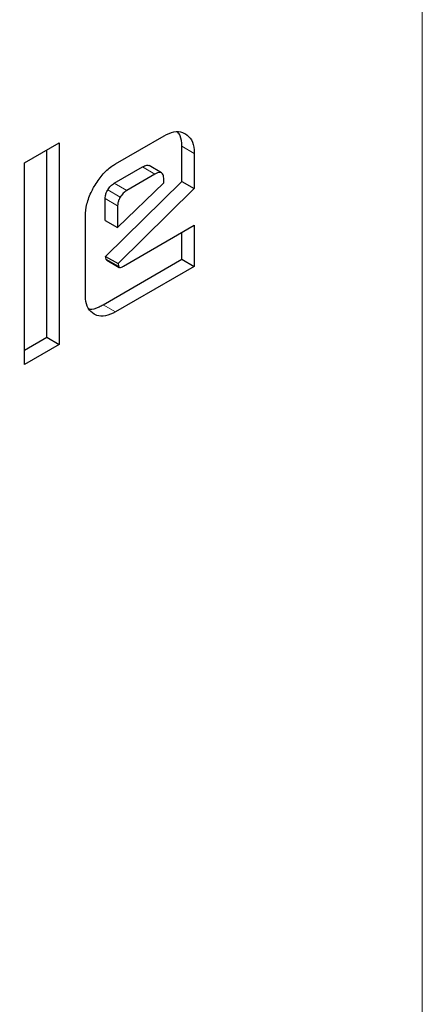
# Model space of a CAD drawing. Units: millimetres. Extents: x 0 to 210, y 0 to 297.
# Drawn here: x 182 to 182, y 99 to 100 of the extents above; entities that cross this region are included whole.
import ezdxf

# ---------------------------------------------------------------- set-up
doc = ezdxf.new("R2010")
doc.units = ezdxf.units.MM

msp = doc.modelspace()

# ---------------------------------------------------------------- linework, layer by layer
at = {"color": 8, "linetype": 'Continuous', "lineweight": 18}
for p, q in [((182.06602, 98.77001), (182.06602, 101.69455)), ((181.92956, 99.63717), (181.93663, 99.63308)), ((181.91429, 99.62131), (181.90722, 99.62539)), ((181.89828, 99.61207), (181.89121, 99.61615)), ((181.89312, 99.60341), (181.88605, 99.60749)), ((181.89463, 99.60827), (181.88756, 99.61236)), ((181.88658, 99.57318), (181.89365, 99.5691)), ((181.89195, 99.54316), (181.88488, 99.54725))]:
    msp.add_line(p, q, dxfattribs=at)
at = {"color": 7, "linetype": 'Continuous', "lineweight": 25}
for p, q in [((181.89195, 99.62713), (181.9195, 99.64303)), ((181.84026, 99.62764), (181.86002, 99.63905)), ((181.85295, 99.52881), (181.85295, 99.63497)), ((181.86002, 99.63905), (181.86002, 99.52473)), ((181.92956, 99.61716), (181.92956, 99.63717)), ((181.93663, 99.63308), (181.93663, 99.61307)), ((181.84026, 99.51332), (181.84026, 99.62764)), ((181.89121, 99.61615), (181.90722, 99.62539)), ((181.91808, 99.62203), (181.91101, 99.62611)), ((181.91429, 99.62131), (181.89828, 99.61207)), ((181.91935, 99.61636), (181.91935, 99.61839)), ((181.88629, 99.57464), (181.92956, 99.61716)), ((181.89312, 99.59099), (181.91935, 99.61636)), ((181.93663, 99.61307), (181.89336, 99.57056)), ((181.92956, 99.61716), (181.93663, 99.61307)), ((181.88605, 99.59507), (181.88605, 99.60749)), ((181.89312, 99.60341), (181.89312, 99.59099)), ((181.87482, 99.55306), (181.87482, 99.5974)), ((181.88605, 99.59507), (181.89312, 99.59099)), ((181.89653, 99.56913), (181.93663, 99.59228)), ((181.93663, 99.59228), (181.93663, 99.56896)), ((181.92956, 99.57304), (181.92956, 99.5882)), ((181.88658, 99.57318), (181.88629, 99.57464)), ((181.88629, 99.57464), (181.89336, 99.57056)), ((181.88488, 99.54725), (181.92956, 99.57304)), ((181.88698, 99.57254), (181.89405, 99.56846)), ((181.93663, 99.56896), (181.89195, 99.54316)), ((181.89336, 99.57056), (181.89365, 99.5691)), ((181.92956, 99.57304), (181.93663, 99.56896)), ((181.84026, 99.52149), (181.85295, 99.52881)), ((181.85295, 99.52881), (181.86002, 99.52473)), ((181.86002, 99.52473), (181.84026, 99.51332))]:
    msp.add_line(p, q, dxfattribs=at)
at = {"color": 8, "linetype": 'Continuous', "lineweight": 18}
for points, knots in [([(183.08998, 100.365), (183.10583, 100.33549), (183.15717, 100.23995), (183.21622, 100.05165), (183.2616, 99.80336), (183.27582, 99.5377), (183.26143, 99.25568), (183.21691, 98.95501), (183.14655, 98.66291), (183.05841, 98.38845), (182.9595, 98.13592), (182.84317, 97.88459), (182.70997, 97.63728), (182.5624, 97.39828), (182.4029, 97.17185), (182.23366, 96.95997), (182.04004, 96.74631), (181.82227, 96.53985), (181.58416, 96.34905), (181.42532, 96.25088), (181.34711, 96.20255)], [0, 0, 0, 0, 0.028804, 0.0932558, 0.1559451, 0.2167467, 0.2775526, 0.3402419, 0.4046894, 0.4550767, 0.5054593, 0.5569188, 0.6083734, 0.6598329, 0.7112874, 0.7616748, 0.8120573, 0.8765091, 0.9391973, 1, 1, 1, 1]), ([(182.96111, 100.11697), (182.9637, 100.11197), (182.99769, 100.04628), (183.04083, 99.89882), (183.08284, 99.67467), (183.09551, 99.4336), (183.08253, 99.17801), (183.04216, 98.90542), (182.97837, 98.64063), (182.89847, 98.39181), (182.80881, 98.16289), (182.70334, 97.93504), (182.5826, 97.71085), (182.44881, 97.49419), (182.30423, 97.28893), (182.15081, 97.09684), (181.97529, 96.90316), (181.77787, 96.71599), (181.56201, 96.54302), (181.41801, 96.45402), (181.34711, 96.4102)], [0, 0, 0, 0, 0.005444, 0.071442, 0.135639, 0.197907, 0.260171, 0.324368, 0.390371, 0.441965, 0.493564, 0.546256, 0.598954, 0.651646, 0.704343, 0.755937, 0.807537, 0.873534, 0.937733, 1, 1, 1, 1])]:
    msp.add_open_spline(points, degree=3, knots=knots, dxfattribs=at)
at = {"color": 7, "linetype": 'Continuous', "lineweight": 25}
for points, knots in [([(181.9195, 99.64303), (181.92137, 99.64392), (181.92512, 99.64571), (181.92913, 99.64537), (181.93102, 99.64441), (181.93156, 99.64413)], [0, 0, 0, 0, 0.416925, 0.834957, 1, 1, 1, 1]), ([(181.92956, 99.63717), (181.92946, 99.63932), (181.92932, 99.64254), (181.92783, 99.64443), (181.92734, 99.64505)], [0, 0, 0, 0, 0.672308, 1, 1, 1, 1]), ([(181.93156, 99.64413), (181.93282, 99.64313), (181.93534, 99.64112), (181.93654, 99.63664), (181.93661, 99.63375), (181.93663, 99.63308)], [0, 0, 0, 0, 0.4332632, 0.8685185, 1, 1, 1, 1]), ([(181.87983, 99.61429), (181.88127, 99.61654), (181.88416, 99.62106), (181.88863, 99.62508), (181.89123, 99.62669), (181.89195, 99.62713)], [0, 0, 0, 0, 0.418773, 0.839001, 1, 1, 1, 1]), ([(181.90722, 99.62539), (181.90805, 99.62579), (181.90931, 99.62641), (181.91059, 99.62641), (181.91092, 99.62612), (181.91098, 99.62607)], [0, 0, 0, 0, 0.6118129, 0.9288042, 1, 1, 1, 1]), ([(181.91935, 99.61839), (181.9193, 99.61933), (181.91921, 99.62076), (181.91834, 99.62199), (181.91724, 99.62239), (181.91582, 99.62212), (181.91479, 99.62158), (181.91429, 99.62131)], [0, 0, 0, 0, 0.305493, 0.463774, 0.622665, 0.815168, 1, 1, 1, 1]), ([(181.87482, 99.5974), (181.87498, 99.59969), (181.87531, 99.60428), (181.87762, 99.61025), (181.87937, 99.61344), (181.87983, 99.61429)], [0, 0, 0, 0, 0.423043, 0.847309, 1, 1, 1, 1]), ([(181.88756, 99.61236), (181.88809, 99.61316), (181.88916, 99.61476), (181.89053, 99.61569), (181.89121, 99.61615)], [0, 0, 0, 0, 0.499999, 1, 1, 1, 1]), ([(181.88605, 99.60749), (181.88607, 99.60792), (181.88612, 99.60892), (181.88661, 99.61063), (181.88725, 99.6118), (181.88756, 99.61236)], [0, 0, 0, 0, 0.277487, 0.652231, 1, 1, 1, 1]), ([(181.89463, 99.60827), (181.89438, 99.60783), (181.89379, 99.60678), (181.89321, 99.60506), (181.89315, 99.60394), (181.89312, 99.60341)], [0, 0, 0, 0, 0.277275, 0.66013, 1, 1, 1, 1]), ([(181.89828, 99.61207), (181.8976, 99.6116), (181.89623, 99.61068), (181.89516, 99.60907), (181.89463, 99.60827)], [0, 0, 0, 0, 0.500001, 1, 1, 1, 1]), ([(181.88698, 99.57255), (181.88697, 99.57256), (181.88682, 99.5726), (181.88668, 99.57283), (181.88661, 99.57309), (181.88658, 99.57318)], [0, 0, 0, 0, 0.054434, 0.650098, 1, 1, 1, 1]), ([(181.89365, 99.5691), (181.8937, 99.56894), (181.8938, 99.56862), (181.89417, 99.56836), (181.89486, 99.56834), (181.89568, 99.56866), (181.89629, 99.569), (181.89653, 99.56913)], [0, 0, 0, 0, 0.144806, 0.290272, 0.469213, 0.800427, 1, 1, 1, 1]), ([(181.87981, 99.54191), (181.87859, 99.54288), (181.87614, 99.54483), (181.87493, 99.5493), (181.87484, 99.55224), (181.87482, 99.55306)], [0, 0, 0, 0, 0.419454, 0.840214, 1, 1, 1, 1]), ([(181.87684, 99.54493), (181.87699, 99.54489), (181.87866, 99.54441), (181.88158, 99.5455), (181.88417, 99.54687), (181.88488, 99.54725)], [0, 0, 0, 0, 0.068266, 0.743535, 1, 1, 1, 1]), ([(181.89195, 99.54316), (181.89003, 99.54224), (181.88617, 99.54038), (181.88214, 99.54073), (181.88028, 99.54168), (181.87981, 99.54191)], [0, 0, 0, 0, 0.42705, 0.855906, 1, 1, 1, 1])]:
    msp.add_open_spline(points, degree=3, knots=knots, dxfattribs=at)

doc.saveas('drawing.dxf')
